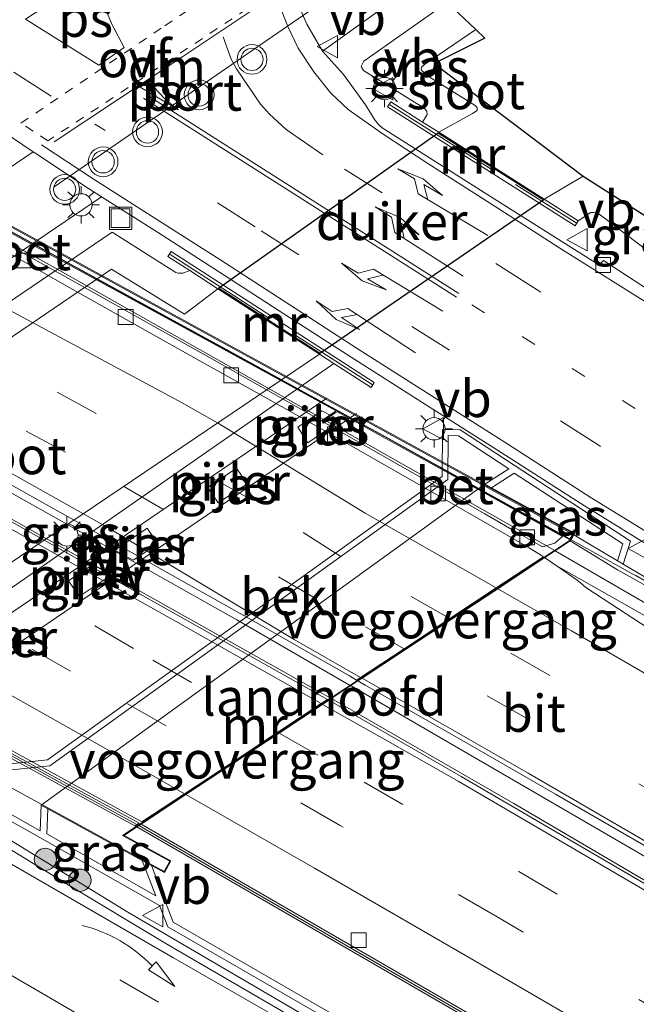
# Model space of a CAD drawing. Units: metres. Extents: x 82460 to 90000, y 449998 to 456251.
# Drawn here: x 84284 to 84325, y 453795 to 453862 of the extents above; entities that cross this region are included whole.
import ezdxf
from ezdxf.enums import TextEntityAlignment as Align

# ---------------------------------------------------------------- set-up
doc = ezdxf.new("R2010")
doc.units = ezdxf.units.M
for name, pattern in [('IE-TERREINAFSCHEIDING', [10, 8, -2]), ('VW-1-3_STREEP', [4, 1, -3]), ('VW-3-9_STREEP', [12, 3, -9]), ('VW-6060_STREEP', [1.2, 0.6, -0.6])]:
    doc.linetypes.add(name, pattern=pattern)
doc.layers.get('0').update_dxf_attribs({"lineweight": 25})
for name, color, linetype, lineweight in [('B-ME-BV-GELEIDECONSTRUCTIE-GELEIDERAIL-L-B1', 213, 'BV-GELEIDERAIL', 18), ('B-ME-BV-GELEIDECONSTRUCTIE-GELEIDERAIL-L-B2', 213, 'BV-GELEIDERAIL', 18), ('B-ME-GR-BOOM-S-B1', 93, 'Continuous', 18), ('B-ME-IE-GRASLAND-GV-B6', 93, 'Continuous', 18), ('B-ME-IE-INRICHTINGSELEMENT-S-B1', 253, 'Continuous', 18), ('B-ME-IE-MEUBILAIR_WEGMEUBILAIR-LICHTMAST-S-B1', 8, 'Continuous', 18), ('B-ME-IE-MEUBILAIR_WEGMEUBILAIR-LIJNVERLICHT-L-B1', 8, 'VW-LIJNV', 18), ('B-ME-IE-TERREINAFSCHEIDING-RASTERHEKWERK-L-B1', 8, 'IE-TERREINAFSCHEIDING', 18), ('B-ME-KW-GELUIDSWERING-GV-B6', 8, 'Continuous', 18), ('B-ME-KW-GELUIDSWERING-GV-B7', 8, 'Continuous', 18), ('B-ME-KW-LANDHOOFD-GV-B6', 173, 'Continuous', 18), ('B-ME-KW-PIJLER-GV-B6', 173, 'Continuous', 18), ('B-ME-KW-SCHERM-L-B1', 8, 'Continuous', 18), ('B-ME-KW-SCHERM-L-B2', 8, 'Continuous', 18), ('B-ME-KW-VIADUCT-GV-B7', 173, 'Continuous', 18), ('B-ME-KW-VOEGOVERGANG-L-B2', 8, 'Continuous', 18), ('B-ME-MW-MUUR-GV-B6', 8, 'IE-TERREINAFSCHEIDING-KUNSTMATIG', 18), ('B-ME-OB-BEKLEDING-GV-B6', 253, 'Continuous', 18), ('B-ME-OG-WATER-GV-B6', 153, 'Continuous', 18), ('B-ME-VH-VERH_SOORT-BETON-OVERIG-GV-B6', 8, 'IE-TERREINAFSCHEIDING-NATUURLIJK-HOUTWAL', 18), ('B-ME-VH-VERH_SOORT-BETON-OVERIG-GV-B7', 8, 'IE-TERREINAFSCHEIDING-NATUURLIJK-HOUTWAL', 18), ('B-ME-VH-VERH_SOORT-BITUMEN-GV-B6', 8, 'IE-TERREINAFSCHEIDING-NATUURLIJK-HOUTWAL', 18), ('B-ME-VH-VERH_SOORT-BITUMEN-GV-B7', 8, 'Continuous', 18), ('B-ME-VH-VERH_SOORT-KLINKERS-GV-B6', 8, 'IE-TERREINAFSCHEIDING-NATUURLIJK-HOUTWAL', 18), ('B-ME-VH-VERH_SOORT-TEGELS-GV-B6', 8, 'Continuous', 18), ('B-ME-VV-KOLK-S-B1', 8, 'Continuous', 18), ('B-ME-VV-KOLK-S-B2', 8, 'Continuous', 18), ('B-ME-VW-MARKERING-13STREEP-045-L-B1', 255, 'VW-1-3_STREEP', 18), ('B-ME-VW-MARKERING-39STREEP-015-L-B1', 255, 'VW-3-9_STREEP', 18), ('B-ME-VW-MARKERING-39STREEP-015-L-B2', 255, 'VW-3-9_STREEP', 18), ('B-ME-VW-MARKERING-6060STRP10-GV-B6', 255, 'VW-6060_STREEP', 18), ('B-ME-VW-MARKERING-DRIEHOEK-L-B1', 7, 'VW-HAAIETAND70-R-B', 18), ('B-ME-VW-MARKERING-PIJLLI750-S-B1', 7, 'Continuous', 18), ('B-ME-VW-MARKERING-PIJLRE750-S-B1', 7, 'Continuous', 18), ('B-ME-VW-MARKERING-PIJLVERDRIJF750-S-B1', 7, 'Continuous', 18), ('B-ME-VW-MARKERING-STREEP-015-L-B1', 7, 'Continuous', 18), ('B-ME-VW-MARKERING-STREEP-015-L-B2', 7, 'Continuous', 18), ('B-ME-VW-MARKERING-VLAKMARK-GV-B6', 7, 'Continuous', 18), ('B-ME-VW-MEUBILAIR_WEGMEUBILAIR-PORTAAL-L-B1', 8, 'Continuous', 18), ('B-ME-VW-MEUBILAIR_WEGMEUBILAIR-VERKEERSBORD-S-B1', 8, 'Continuous', 18), ('B-ME-VW-MEUBILAIR_WEGMEUBILAIR-VERKEERSLICHT-S-B1', 13, 'Continuous', 18)]:
    doc.layers.add(name, color=color, linetype=linetype, lineweight=lineweight)
doc.layers.add('B-ME-KG-KADASTRAAL-OPNAMEDTMGRENS-L-B1', color=10, linetype='Continuous')
doc.layers.add('B-ME-KW-DUIKER-GV-B6', color=10, linetype='Continuous')
doc.styles.add('NLCS-ISO', font='NLCS-ISO.TTF')
doc.linetypes.add('BV-GELEIDERAIL', pattern='A,10,-3,[108,NLCS.SHX,S=1,R=0,X=0,Y=0],-3', length=16)
doc.linetypes.add('IE-TERREINAFSCHEIDING-KUNSTMATIG', pattern='A,4,[82,NLCS.SHX,S=0.75,R=90,X=0,Y=0],4,-2', length=10)
doc.linetypes.add('IE-TERREINAFSCHEIDING-NATUURLIJK-HOUTWAL', pattern='A,7,-1.5,[67,NLCS.SHX,S=0.75,R=45,X=0,Y=0],-1.5,7,-1.5,[70,NLCS.SHX,S=0.75,R=0,X=0,Y=0],-1.5', length=20)
doc.linetypes.add('VW-HAAIETAND70-R-B', pattern='A,0,-0.5,[153,NLCS.SHX,S=1,R=180,X=-0.375,Y=0],-0.5', length=1)
doc.linetypes.add('VW-LIJNV', pattern='A,0,-5,[102,NLCS.SHX,S=1,R=0,X=-0.625,Y=0],2.5,-0.5,[69,NLCS.SHX,S=0.5,R=0,X=0,Y=0],-0.5,2.5,[102,NLCS.SHX,S=1,R=180,X=0.625,Y=0],-5', length=16)

# ---------------------------------------------------------------- blocks, each defined once
blk = doc.blocks.new('pijlvr')
for p, q in [((5.532, 0.366, 0.1), (5.368, -0.366, 0.1)), ((5.45, 0, 0.1), (5.45, 0, 0.1)), ((5.45, 0, 0.1), (5.45, 0, 0.1)), ((7.451, -0.447, 0.1), (5.532, 0.366, 0.1)), ((5.368, -0.366, 0.1), (7.451, -0.447, 0.1))]:
    blk.add_line(p, q)
blk.add_arc((2.725, -9.685, 0.1), 10.061, 74.28528, 105.71472)
blk = doc.blocks.new('pijll')
for p, q in [((5.7, 1.05, 0.1), (4, 0.75, 0.1)), ((4, 0.75, 0.1), (5.45, 0.75, 0.1)), ((5.45, 0.75, 0.1), (4.7, 0, 0.1)), ((6.2, 0.75, 0.1), (5.45, 0, 0.1)), ((7.5, 0.75, 0.1), (5.7, 1.05, 0.1)), ((7.5, 0.75, 0.1), (6.2, 0.75, 0.1)), ((0, 0, 0.1), (5.45, 0, 0.1))]:
    blk.add_line(p, q)
blk = doc.blocks.new('pijlr')
for p, q in [((0, 0, 0.1), (5.45, 0, 0.1)), ((5.45, -0.75, 0.1), (4.7, 0, 0.1)), ((6.2, -0.75, 0.1), (5.45, 0, 0.1)), ((4, -0.75, 0.1), (5.45, -0.75, 0.1)), ((5.7, -1.05, 0.1), (4, -0.75, 0.1)), ((7.5, -0.75, 0.1), (5.7, -1.05, 0.1)), ((7.5, -0.75, 0.1), (6.2, -0.75, 0.1))]:
    blk.add_line(p, q)
blk = doc.blocks.new('boom')
h = blk.add_hatch(color=256)
edge = h.paths.add_edge_path()
edge.add_arc((0, 0), 0.75, 0, 360)
blk.add_circle((0, 0), 0.75)
blk = doc.blocks.new('verkeerslicht')
for radius in [1, 0.75]:
    blk.add_circle((0, 0), radius)
blk = doc.blocks.new('lantaarnpaal')
for p, q in [((-0.884, 0.884), (-0.53, 0.53)), ((0, 0.75), (0, 1.25)), ((0.53, 0.53), (0.884, 0.884)), ((-0.75, 0), (-1.25, 0)), ((0.75, 0), (1.25, 0)), ((-0.53, -0.53), (-0.884, -0.884)), ((0.53, -0.53), (0.884, -0.884)), ((0, -0.75), (0, -1.25))]:
    blk.add_line(p, q)
blk.add_circle((0, 0), 0.75)
blk = doc.blocks.new('kolk')
blk.add_lwpolyline([(-0.5, -0.5), (0.5, -0.5), (0.5, 0.5), (-0.5, 0.5)], close=True)
blk = doc.blocks.new('put')
for p, q in [((0.75, 0.75), (-0.75, 0.75)), ((-0.75, 0.75), (-0.75, -0.75)), ((0.75, -0.75), (0.75, 0.75)), ((-0.75, -0.75), (0.75, -0.75))]:
    blk.add_line(p, q)
blk.add_lwpolyline([(-0.625, 0.625), (0.625, 0.625), (0.625, -0.625), (-0.625, -0.625)], close=True)
blk = doc.blocks.new('verkeersbord')
for p, q in [((0, 0.75), (-0.75, -0.625)), ((0.75, -0.625), (0, 0.75)), ((-0.75, -0.625), (0.75, -0.625))]:
    blk.add_line(p, q)

msp = doc.modelspace()

# ---------------------------------------------------------------- linework, layer by layer
at = {"layer": 'B-ME-BV-GELEIDECONSTRUCTIE-GELEIDERAIL-L-B1'}
for points in [[(84432.986, 453758.077, 7.386), (84422.653, 453764.474, 7.388), (84412.433, 453770.764, 7.414), (84399.659, 453778.628, 7.451), (84386.846, 453786.426, 7.458), (84378.307, 453791.629, 7.468), (84370.562, 453796.213, 7.522), (84361.127, 453801.869, 7.561), (84350.816, 453808.007, 7.565), (84341.334, 453813.582, 7.524), (84330.069, 453820.071, 7.409), (84319.928, 453825.96, 7.376)], [(84421.735, 453747.904, 7.751), (84409.353, 453755.374, 7.856), (84399.963, 453761.102, 7.857), (84389.691, 453767.306, 7.857), (84380.318, 453773.063, 7.853), (84368.389, 453780.393, 7.899), (84358.926, 453785.998, 7.915), (84351.183, 453790.587, 7.941), (84344.284, 453794.636, 7.904), (84335.659, 453799.696, 7.844), (84325.304, 453805.761, 7.802), (84314.064, 453812.293, 7.747), (84306.182, 453816.857, 7.77)], [(84420.547, 453746.83, 7.508), (84395.066, 453762.47, 7.508), (84367.355, 453779.232, 7.508), (84342.356, 453794.157, 7.508), (84317.135, 453808.956, 7.508), (84304.864, 453816.017, 7.412)], [(84396.517, 453744.087, 6.581), (84386.102, 453749.474, 7.027), (84377.815, 453753.778, 7.236), (84369.466, 453758.042, 7.114), (84356.407, 453764.753, 6.885), (84350.293, 453767.935, 6.423), (84340.3, 453773.269, 6.04), (84333.029, 453777.284, 5.792), (84317.926, 453785.978, 5.082), (84291.163, 453801.634, 3.132), (84282.633, 453806.873, 2.517), (84276.259, 453810.768, 1.83)]]:
    msp.add_polyline3d(points, dxfattribs=at)
at = {"layer": 'B-ME-BV-GELEIDECONSTRUCTIE-GELEIDERAIL-L-B2'}
for points in [[(84319.837, 453826.012, 7.376), (84319.692, 453826.097, 7.376), (84307.515, 453833.005, 7.406), (84297.924, 453838.391, 7.419), (84285.735, 453845.277, 7.441), (84273.478, 453852.042, 7.486), (84259.433, 453859.706, 7.518), (84250.661, 453864.507, 7.528), (84240.103, 453870.211, 7.496), (84228.679, 453876.353, 7.376)], [(84306.067, 453816.924, 7.771), (84298.488, 453821.314, 7.793), (84284.546, 453829.162, 7.823), (84274.946, 453834.533, 7.828), (84264.441, 453840.333, 7.845), (84253.025, 453846.553, 7.852), (84235.427, 453856.054, 7.831), (84222.176, 453863.084, 7.766), (84214.82, 453867.023, 7.73)], [(84304.772, 453816.07, 7.411), (84265.563, 453838.045, 7.508), (84223.316, 453860.912, 7.508), (84213.42, 453866.194, 7.477)]]:
    msp.add_polyline3d(points, dxfattribs=at)
at = {"layer": 'B-ME-IE-GRASLAND-GV-B6'}
for points in [[(84333.357, 453838.85, 1.665), (84323.17, 453845.49, 1.231), (84322.869, 453845.203, 1.231), (84315.574, 453849.789, 1.022), (84308.274, 453854.421, 0.852), (84308.028, 453854.632, 0.852), (84307.763, 453854.97, 0.852), (84307.55, 453855.31, 0.852), (84307.148, 453855.969, 0.852), (84305.676, 453858.001, 0.891), (84304.265, 453859.569, 0.864), (84310.991, 453864.414, 1.042), (84312.642, 453862.86, 1.071)], [(84312.642, 453862.86, 1.071), (84314.583, 453861.032, -0.54), (84311.119, 453858.682, -0.54), (84310.937, 453858.515, -0.54), (84310.91, 453858.411, -0.54), (84310.934, 453858.306, -0.54), (84311.26, 453857.97, -0.54), (84314.525, 453855.928, -0.54), (84314.678, 453855.762, -0.54), (84314.66, 453855.588, -0.54), (84314.347, 453855.369, -0.54), (84312.082, 453854.115, -0.54), (84310.995, 453854.804, 0.589), (84311.304, 453855.32, 0.69), (84311.288, 453855.545, 0.701), (84311.104, 453855.736, 0.697), (84307.026, 453858.264, 0.931), (84306.855, 453858.55, 0.935), (84307.033, 453858.912, 0.958), (84312.642, 453862.86, 1.071)], [(84312.642, 453862.86, 1.071), (84307.033, 453858.912, 0.958), (84306.855, 453858.55, 0.935), (84307.026, 453858.264, 0.931), (84311.104, 453855.736, 0.697), (84311.288, 453855.545, 0.701), (84311.304, 453855.32, 0.69), (84310.995, 453854.804, 0.589), (84308.859, 453856.157, 0.75), (84308.645, 453855.819, 0.75), (84321.263, 453847.826, 1.148), (84321.477, 453848.164, 1.148), (84322.315, 453848.716, 1.148), (84322.505, 453848.724, 1.148), (84322.636, 453848.703, 1.148), (84322.889, 453848.603, 1.148), (84330.085, 453843.172, 1.282)], [(84321.8, 453851.168, -0.54), (84332.273, 453844.468, 1.314), (84330.51, 453843.216, 1.282), (84330.382, 453843.176, 1.282), (84330.275, 453843.143, 1.282), (84330.085, 453843.172, 1.282), (84322.889, 453848.603, 1.148), (84322.636, 453848.703, 1.148), (84322.505, 453848.724, 1.148), (84322.315, 453848.716, 1.148), (84321.477, 453848.164, 1.148), (84319.174, 453849.623, -0.54), (84321.8, 453851.168, -0.54)], [(84331.045, 453777.889, 4.971), (84319.059, 453784.834, 4.348), (84304.237, 453793.411, 3.551), (84293.825, 453799.462, 2.694), (84287.022, 453803.544, 2.347), (84282.15, 453806.538, 2.221), (84277.35, 453809.58, 2.02), (84271.673, 453812.904, 1.779), (84265.054, 453816.663, 1.357), (84257.348, 453820.928, 1.053), (84251.707, 453824.217, 0.826), (84289.395, 453849.77, 0.615), (84293.146, 453847.39, 0.804), (84296.95, 453844.958, 0.824), (84302.043, 453841.657, 0.799), (84306.2, 453838.981, 0.85), (84311.186, 453835.796, 1.103), (84316.036, 453832.73, 1.308), (84321.888, 453828.969, 1.565), (84327.767, 453825.357, 1.991)], [(84297.225, 453843.586, -0.591), (84294.98, 453841.873, -0.591), (84290.057, 453844.902, -0.591), (84260.36, 453824.715, -0.591), (84264.677, 453821.819, -0.591), (84262.355, 453820.008, -0.591), (84261.132, 453820.697, 1.116), (84260.941, 453821.269, 1.116), (84260.436, 453822.009, 1.116), (84256.58, 453824.643, 1.104), (84290.106, 453847.401, 1.104), (84294.383, 453844.684, 0.658), (84294.546, 453844.64, 0.658), (84294.852, 453844.642, 0.658), (84295.332, 453844.806, 0.658), (84297.225, 453843.586, -0.591)], [(84271.198, 453815.027, 0.591), (84305.023, 453838.562, 0.591), (84307.525, 453836.949, 0.765), (84307.742, 453837.285, 0.765), (84294.066, 453846.098, 0.765), (84293.849, 453845.762, 0.765), (84295.332, 453844.806, 0.658), (84294.852, 453844.642, 0.658), (84294.546, 453844.64, 0.658), (84294.383, 453844.684, 0.658), (84290.106, 453847.401, 1.104), (84256.58, 453824.643, 1.104)], [(84304.054, 453839.186, -0.591), (84305.023, 453838.562, 0.591), (84271.198, 453815.027, 0.591), (84269.587, 453815.934, -0.591), (84304.054, 453839.186, -0.591)], [(84302.591, 453834.275, 1.354), (84303.28, 453833.221, 1.51), (84305.471, 453834.711, 1.574), (84304.22, 453835.382, 1.458), (84302.591, 453834.275, 1.354)], [(84335.055, 453818.818, 2.3), (84324.506, 453825.054, 1.8), (84324.997, 453826.604, 1.7), (84317.162, 453831.709, 1.25), (84313.531, 453834.095, 1.25), (84312.333, 453834.127, 1.25), (84312.305, 453830.96, 1.25), (84285.75, 453811.881, 1.25), (84278.216, 453811.073, 2.069)], [(84298.472, 453831.511, 1.149), (84296.548, 453830.215, 1.393), (84297.248, 453829.181, 1.51), (84299.183, 453830.461, 1.599), (84298.472, 453831.511, 1.149)], [(84321.17, 453827.026, 3.3), (84321.229, 453827.134, 3.3), (84315.637, 453830.194, 2.45), (84317.16, 453831.173, 2.449), (84324.465, 453826.414, 3.8), (84324.108, 453825.289, 3.8), (84321.17, 453827.026, 3.3)], [(84290.282, 453826.003, 1.116), (84291.508, 453825.315, 1.38), (84293.168, 453826.431, 1.348), (84292.463, 453827.473, 1.205), (84290.282, 453826.003, 1.116)], [(84288.807, 453825.024, 1.208), (84287.158, 453823.928, 1.153), (84287.875, 453822.869, 1.389), (84290.102, 453824.359, 1.379), (84288.807, 453825.024, 1.208)], [(84258.504, 453821.718, 1.175), (84285.243, 453806.655, 2.4), (84293.296, 453802.08, 2.6), (84293.846, 453800.648, 2.9), (84331.05, 453779.189, 4.9)], [(84292.133, 453805.108, 4.82), (84293.042, 453802.742, 3.75), (84285.704, 453806.911, 3.75), (84285.772, 453808.591, 3.75), (84292.133, 453805.108, 4.82)], [(84331.271, 453779.581, 6.55), (84294.209, 453800.958, 6.25), (84292.743, 453804.775, 6.172), (84293.615, 453804.297, 6.388), (84294.047, 453805.087, 6.388), (84290.907, 453806.806, 6.392), (84291.761, 453807.37, 6.4), (84322.361, 453789.691, 6.593), (84351.751, 453772.47, 6.593)]]:
    msp.add_polyline3d(points, dxfattribs=at)
at = {"layer": 'B-ME-IE-MEUBILAIR_WEGMEUBILAIR-LIJNVERLICHT-L-B1'}
for p, q in [((84304.556, 453836.215, 0.79), (84273.713, 453815.246, 0.79)), ((84275.705, 453814.232, 0.86), (84306.547, 453835.201, 0.86))]:
    msp.add_line(p, q, dxfattribs=at)
at = {"layer": 'B-ME-IE-TERREINAFSCHEIDING-RASTERHEKWERK-L-B1'}
for p, q in [((84308.794, 453855.961, 0.932), (84321.328, 453848.022, 1.147)), ((84294, 453845.903, 0.765), (84307.592, 453837.144, 0.765))]:
    msp.add_line(p, q, dxfattribs=at)
at = {"layer": 'B-ME-KG-KADASTRAAL-OPNAMEDTMGRENS-L-B1'}
msp.add_polyline3d([(84312.642, 453862.86, 1.071), (84314.583, 453861.032, -0.54), (84315.195, 453860.438, -0.54), (84311.777, 453858.754, -0.54), (84321.8, 453851.168, -0.54), (84332.273, 453844.468, 1.314)], dxfattribs=at)
at = {"layer": 'B-ME-KW-DUIKER-GV-B6'}
msp.add_polyline3d([(84312.055, 453854.073, -0.54), (84319.147, 453849.581, -0.54), (84304.081, 453839.228, -0.591), (84297.252, 453843.628, -0.591), (84312.055, 453854.073, -0.54)], dxfattribs=at)
at = {"layer": 'B-ME-KW-GELUIDSWERING-GV-B6'}
for points in [[(84329.637, 453821.593, 6.892), (84324.115, 453824.683, 6.915), (84320.924, 453826.617, 6.668), (84320.959, 453826.64, 6.668), (84321.016, 453826.745, 6.669), (84321.17, 453827.026, 3.3), (84324.108, 453825.289, 3.8)], [(84324.108, 453825.289, 3.8), (84324.506, 453825.054, 1.8), (84335.055, 453818.818, 2.3)], [(84407.98, 453737.727, 6.739), (84400.787, 453742.327, 6.593), (84385.393, 453752.108, 6.593), (84370.938, 453760.919, 6.593), (84351.751, 453772.47, 6.593), (84322.361, 453789.691, 6.593), (84291.761, 453807.37, 6.4), (84292.046, 453807.558, 6.403), (84322.515, 453789.955, 6.594), (84351.907, 453772.732, 6.594), (84371.097, 453761.179, 6.594), (84385.555, 453752.366, 6.594), (84400.952, 453742.584, 6.594), (84408.145, 453737.983, 6.74), (84407.98, 453737.727, 6.739)]]:
    msp.add_polyline3d(points, dxfattribs=at)
at = {"layer": 'B-ME-KW-GELUIDSWERING-GV-B7'}
for points in [[(84320.15, 453827.12, 6.906), (84308.635, 453833.538, 6.906), (84305.218, 453835.389, 6.931), (84304.817, 453835.609, 6.931), (84293.587, 453841.774, 6.931), (84282.148, 453848.054, 6.949), (84275.084, 453851.906, 6.962), (84264.705, 453857.608, 7.001), (84254.718, 453863.073, 6.992), (84245.014, 453868.352, 7.01), (84234.092, 453874.364, 6.919), (84229.604, 453876.761, 6.557), (84225.911, 453878.782, 6.553), (84226.067, 453879.068, 6.553), (84321.083, 453827.077, 6.668), (84320.884, 453826.711, 6.668), (84320.15, 453827.12, 6.906)], [(84291.627, 453807.447, 6.592), (84200.324, 453857.264, 6.502), (84200.606, 453857.454, 6.503), (84291.913, 453807.635, 6.593), (84291.627, 453807.447, 6.592)]]:
    msp.add_polyline3d(points, dxfattribs=at)
at = {"layer": 'B-ME-KW-LANDHOOFD-GV-B6'}
msp.add_polyline3d([(84304.692, 453815.904, 7.016), (84304.2642, 453815.6213, 7.0148), (84301.3414, 453813.6926, 6.9242), (84298.1969, 453811.6174, 6.8662), (84295.0662, 453809.5507, 6.7553), (84292.193, 453807.655, 6.404), (84292.046, 453807.558, 6.403), (84291.761, 453807.37, 6.4), (84290.907, 453806.806, 6.392), (84294.047, 453805.087, 6.388), (84293.615, 453804.297, 6.388), (84292.743, 453804.775, 6.172), (84292.133, 453805.108, 4.82), (84285.772, 453808.591, 3.75), (84285.33, 453808.833, 2.4), (84315.184, 453830.442, 1.198), (84315.637, 453830.194, 2.45), (84321.229, 453827.134, 3.3), (84321.17, 453827.026, 3.3), (84321.016, 453826.745, 6.669), (84320.959, 453826.64, 6.668), (84320.924, 453826.617, 6.668), (84319.227, 453825.497, 6.784), (84316.0502, 453823.4001, 6.8502), (84312.9306, 453821.3416, 6.9351), (84309.8469, 453819.3068, 7.0211), (84306.9195, 453817.3745, 7.1544), (84306.648, 453817.195, 7.132), (84304.692, 453815.904, 7.016)], dxfattribs=at)
at = {"layer": 'B-ME-KW-PIJLER-GV-B6'}
for points in [[(84302.591, 453834.275, 1.354), (84304.22, 453835.382, 1.458), (84305.471, 453834.711, 1.574), (84303.28, 453833.221, 1.51), (84302.591, 453834.275, 1.354)], [(84298.472, 453831.511, 1.149), (84299.183, 453830.461, 1.599), (84297.248, 453829.181, 1.51), (84296.548, 453830.215, 1.393), (84298.472, 453831.511, 1.149)], [(84290.282, 453826.003, 1.116), (84292.463, 453827.473, 1.205), (84293.168, 453826.431, 1.348), (84291.508, 453825.315, 1.38), (84290.282, 453826.003, 1.116)], [(84288.807, 453825.024, 1.208), (84290.102, 453824.359, 1.379), (84287.875, 453822.869, 1.389), (84287.158, 453823.928, 1.153), (84288.807, 453825.024, 1.208)]]:
    msp.add_polyline3d(points, dxfattribs=at)
at = {"layer": 'B-ME-KW-SCHERM-L-B1'}
for points in [[(84321.05, 453826.677, 8.772), (84325.234, 453824.342, 8.799), (84325.356, 453824.298, 9.021), (84335.826, 453818.23, 9.032), (84345.878, 453812.311, 9.024), (84351.203, 453809.178, 9.023), (84362.091, 453802.49, 9.004), (84372.351, 453796.176, 8.993), (84382.353, 453790.022, 8.98), (84392.287, 453783.904, 8.957), (84402.1, 453777.871, 8.962), (84411.962, 453771.777, 8.95), (84422.052, 453765.594, 8.974), (84430.798, 453760.214, 9), (84433.479, 453758.566, 9.006)], [(84291.944, 453807.437, 8.695), (84322.436, 453789.821, 8.696), (84351.827, 453772.599, 8.696), (84371.015, 453761.047, 8.696), (84385.472, 453752.235, 8.696), (84400.867, 453742.454, 8.696), (84408.018, 453737.88, 8.841)]]:
    msp.add_polyline3d(points, dxfattribs=at)
at = {"layer": 'B-ME-KW-SCHERM-L-B2'}
msp.add_line((84200.508, 453857.335, 8.605), (84291.724, 453807.564, 8.695), dxfattribs=at)
msp.add_polyline3d([(84226.007, 453878.828, 8.737), (84236.57, 453873.047, 8.807), (84247.007, 453867.312, 8.877), (84256.291, 453862.25, 8.857), (84266.23, 453856.806, 8.85), (84276.204, 453851.349, 8.837), (84287.354, 453845.218, 8.795), (84298.043, 453839.371, 8.784), (84308.749, 453833.495, 8.776), (84319.406, 453827.594, 8.762), (84320.872, 453826.776, 8.771)], dxfattribs=at)
at = {"layer": 'B-ME-KW-VIADUCT-GV-B7'}
msp.add_polyline3d([(84195.289, 453858.187, 6.506), (84195.673, 453858.889, 6.506), (84199.525, 453856.78, 6.501), (84229.287, 453876.816, 6.557), (84225.817, 453878.715, 6.553), (84226.057, 453879.154, 6.553), (84321.161, 453827.114, 6.668), (84320.921, 453826.675, 6.668), (84290.81, 453806.802, 6.392), (84293.979, 453805.067, 6.388), (84293.595, 453804.365, 6.388), (84195.289, 453858.187, 6.506)], dxfattribs=at)
at = {"layer": 'B-ME-KW-VOEGOVERGANG-L-B2'}
for p, q in [((84318.9704, 453825.389, 6.7638), (84306.6158, 453817.2354, 7.095)), ((84292.5062, 453807.9278, 6.7289), (84304.4819, 453815.832, 7))]:
    msp.add_line(p, q, dxfattribs=at)
at = {"layer": 'B-ME-MW-MUUR-GV-B6'}
for points in [[(84312.082, 453854.115, -0.54), (84319.174, 453849.623, -0.54), (84321.477, 453848.164, 1.148), (84321.263, 453847.826, 1.148), (84308.645, 453855.819, 0.75), (84308.859, 453856.157, 0.75), (84310.995, 453854.804, 0.589), (84312.082, 453854.115, -0.54)], [(84304.054, 453839.186, -0.591), (84297.225, 453843.586, -0.591), (84295.332, 453844.806, 0.658), (84293.849, 453845.762, 0.765), (84294.066, 453846.098, 0.765), (84307.742, 453837.285, 0.765), (84307.525, 453836.949, 0.765), (84305.023, 453838.562, 0.591), (84304.054, 453839.186, -0.591)], [(84278.216, 453811.073, 2.069), (84285.75, 453811.881, 1.25), (84312.305, 453830.96, 1.25), (84312.333, 453834.127, 1.25), (84313.531, 453834.095, 1.25), (84317.162, 453831.709, 1.25), (84324.997, 453826.604, 1.7), (84324.506, 453825.054, 1.8), (84324.108, 453825.289, 3.8), (84324.465, 453826.414, 3.8), (84317.16, 453831.173, 2.449), (84315.637, 453830.194, 2.45), (84315.184, 453830.442, 1.198), (84316.793, 453831.473, 1.25), (84313.406, 453833.698, 1.25), (84312.729, 453833.716, 1.25), (84312.703, 453830.754, 1.25), (84285.898, 453811.495, 1.25), (84278.817, 453810.734, 2.097), (84285.261, 453807.104, 2.392), (84285.33, 453808.833, 2.4), (84285.772, 453808.591, 3.75), (84285.704, 453806.911, 3.75), (84293.042, 453802.742, 3.75), (84292.133, 453805.108, 4.82), (84292.743, 453804.775, 6.172), (84294.209, 453800.958, 6.25), (84331.271, 453779.581, 6.55)], [(84331.05, 453779.189, 4.9), (84293.846, 453800.648, 2.9), (84293.296, 453802.08, 2.6), (84285.243, 453806.655, 2.4), (84258.504, 453821.718, 1.175), (84258.7, 453822.067, 1.175), (84261.132, 453820.697, 1.116), (84262.355, 453820.008, -0.591)]]:
    msp.add_polyline3d(points, dxfattribs=at)
at = {"layer": 'B-ME-OB-BEKLEDING-GV-B6'}
msp.add_polyline3d([(84315.184, 453830.442, 1.198), (84285.33, 453808.833, 2.4), (84285.261, 453807.104, 2.392), (84278.817, 453810.734, 2.097), (84285.898, 453811.495, 1.25), (84312.703, 453830.754, 1.25), (84312.729, 453833.716, 1.25), (84313.406, 453833.698, 1.25), (84316.793, 453831.473, 1.25), (84315.184, 453830.442, 1.198)], dxfattribs=at)
at = {"layer": 'B-ME-OG-WATER-GV-B6'}
for points in [[(84314.583, 453861.032, -0.54), (84315.195, 453860.438, -0.54), (84311.777, 453858.754, -0.54), (84321.8, 453851.168, -0.54), (84319.174, 453849.623, -0.54), (84312.082, 453854.115, -0.54), (84314.347, 453855.369, -0.54), (84314.66, 453855.588, -0.54), (84314.678, 453855.762, -0.54), (84314.525, 453855.928, -0.54), (84311.26, 453857.97, -0.54), (84310.934, 453858.306, -0.54), (84310.91, 453858.411, -0.54), (84310.937, 453858.515, -0.54), (84311.119, 453858.682, -0.54), (84314.583, 453861.032, -0.54)], [(84304.054, 453839.186, -0.591), (84269.587, 453815.934, -0.591), (84262.355, 453820.008, -0.591), (84264.677, 453821.819, -0.591), (84260.36, 453824.715, -0.591), (84290.057, 453844.902, -0.591), (84294.98, 453841.873, -0.591), (84297.225, 453843.586, -0.591), (84304.054, 453839.186, -0.591)]]:
    msp.add_polyline3d(points, dxfattribs=at)
at = {"layer": 'B-ME-VH-VERH_SOORT-BETON-OVERIG-GV-B6'}
for points in [[(84328.625, 453820.072, 6.801), (84319.991, 453824.969, 6.706), (84319.275, 453825.467, 6.784), (84319.227, 453825.497, 6.784), (84320.924, 453826.617, 6.668), (84324.115, 453824.683, 6.915), (84329.637, 453821.593, 6.892)], [(84422.084, 453748.219, 7.102), (84420.403, 453746.7, 6.964), (84395.143, 453762.04, 7.003), (84365.081, 453780.386, 7.026), (84339.904, 453795.4, 7.062), (84313.587, 453810.771, 7.042), (84304.692, 453815.904, 7.016), (84306.648, 453817.195, 7.132), (84307.121, 453816.919, 7.13), (84313.47, 453813.301, 7.12), (84319.95, 453809.587, 7.158), (84328.495, 453804.634, 7.211), (84336.996, 453799.71, 7.231), (84345.5, 453794.661, 7.243), (84353.913, 453789.658, 7.231), (84362.285, 453784.657, 7.214), (84370.886, 453779.512, 7.208), (84379.359, 453774.327, 7.181), (84387.715, 453769.161, 7.163), (84396.276, 453763.994, 7.164), (84404.668, 453758.841, 7.162), (84413.261, 453753.626, 7.128), (84421.91, 453748.32, 7.103), (84422.084, 453748.219, 7.102)]]:
    msp.add_polyline3d(points, dxfattribs=at)
at = {"layer": 'B-ME-VH-VERH_SOORT-BETON-OVERIG-GV-B7'}
for points in [[(84275.234, 453851.776, 6.868), (84285.878, 453845.925, 6.801), (84296.168, 453840.296, 6.773), (84305.178, 453835.366, 6.773), (84304.182, 453834.705, 6.774), (84296.661, 453838.959, 6.77), (84285.685, 453845.109, 6.79), (84277.912, 453849.443, 6.818), (84274.648, 453851.263, 6.83), (84274.581, 453851.3, 6.83), (84274.506, 453851.354, 6.803), (84275.184, 453851.826, 6.879), (84275.234, 453851.776, 6.868)], [(84305.279, 453835.294, 6.765), (84315.187, 453829.843, 6.752), (84320.165, 453827.054, 6.781), (84320.407, 453826.918, 6.782), (84319.905, 453826.461, 6.743), (84319.072, 453826.211, 6.735), (84318.866, 453826.329, 6.736), (84317.012, 453827.391, 6.741), (84315.186, 453828.437, 6.747), (84304.271, 453834.662, 6.776), (84305.121, 453835.231, 6.783), (84305.24, 453835.311, 6.783), (84305.279, 453835.294, 6.765)]]:
    msp.add_polyline3d(points, dxfattribs=at)
at = {"layer": 'B-ME-VH-VERH_SOORT-BITUMEN-GV-B6'}
for points in [[(84302.439, 453863.172, 0.793), (84303.205, 453861.384, 0.808), (84304.265, 453859.569, 0.864), (84305.676, 453858.001, 0.891), (84307.148, 453855.969, 0.852), (84307.55, 453855.31, 0.852), (84307.763, 453854.97, 0.852), (84308.028, 453854.632, 0.852), (84308.274, 453854.421, 0.852), (84315.574, 453849.789, 1.022), (84322.869, 453845.203, 1.231), (84323.17, 453845.49, 1.231), (84333.357, 453838.85, 1.665)], [(84327.767, 453825.357, 1.991), (84321.888, 453828.969, 1.565), (84316.036, 453832.73, 1.308), (84311.186, 453835.796, 1.103), (84306.2, 453838.981, 0.85), (84302.043, 453841.657, 0.799), (84296.95, 453844.958, 0.824), (84293.146, 453847.39, 0.804), (84289.395, 453849.77, 0.615), (84288.504, 453850.336, 0.57), (84284.961, 453852.678, 0.578), (84284.78, 453852.801, 0.577), (84282.767, 453854.163, 0.593)], [(84328.495, 453804.634, 7.211), (84319.95, 453809.587, 7.158), (84313.47, 453813.301, 7.12), (84307.121, 453816.919, 7.13), (84306.648, 453817.195, 7.132), (84306.9195, 453817.3745, 7.1544), (84309.8469, 453819.3068, 7.0211), (84312.9306, 453821.3416, 6.9351), (84316.0502, 453823.4001, 6.8502), (84319.227, 453825.497, 6.784), (84319.275, 453825.467, 6.784), (84319.991, 453824.969, 6.706), (84321.319, 453824.045, 6.782), (84321.623, 453823.792, 6.785), (84321.978, 453823.495, 6.797), (84323.662, 453822.384, 6.795), (84326.177, 453820.758, 6.806)], [(84326.177, 453820.758, 6.806), (84323.662, 453822.384, 6.795), (84321.978, 453823.495, 6.797), (84321.623, 453823.792, 6.785), (84321.319, 453824.045, 6.782), (84319.991, 453824.969, 6.706), (84328.625, 453820.072, 6.801)], [(84351.907, 453772.732, 6.594), (84322.515, 453789.955, 6.594), (84292.046, 453807.558, 6.403), (84292.193, 453807.655, 6.404), (84295.0662, 453809.5507, 6.7553), (84298.1969, 453811.6174, 6.8662), (84301.3414, 453813.6926, 6.9242), (84304.2642, 453815.6213, 7.0148), (84304.692, 453815.904, 7.016), (84313.587, 453810.771, 7.042), (84339.904, 453795.4, 7.062)], [(84282.15, 453806.538, 2.221), (84287.022, 453803.544, 2.347), (84293.825, 453799.462, 2.694), (84304.237, 453793.411, 3.551)]]:
    msp.add_polyline3d(points, dxfattribs=at)
at = {"layer": 'B-ME-VH-VERH_SOORT-BITUMEN-GV-B7'}
for points in [[(84209.9514, 453863.7459, 6.8327), (84212.8614, 453865.705, 6.8629), (84213.246, 453865.964, 6.664), (84259.451, 453841.306, 7.026), (84304.601, 453815.957, 7.016), (84304.172, 453815.6735, 7.0151), (84301.2501, 453813.7454, 6.9242), (84298.1056, 453811.6696, 6.8663), (84294.9745, 453809.6032, 6.7553), (84292.1, 453807.706, 6.6), (84200.888, 453857.644, 6.51), (84203.6427, 453859.4986, 6.6592), (84206.7609, 453861.598, 6.7374), (84209.9514, 453863.7459, 6.8327)], [(84282.044, 453846.616, 6.781), (84286.896, 453843.851, 6.818), (84295.394, 453839.081, 6.799), (84300.023, 453836.483, 6.799), (84304.974, 453833.704, 6.8), (84311.213, 453830.137, 6.78), (84313.839, 453828.636, 6.772), (84318.172, 453826.151, 6.781), (84319.005, 453825.634, 6.783), (84319.139, 453825.551, 6.784), (84315.9583, 453823.4524, 6.8501), (84312.8394, 453821.3935, 6.9351), (84309.7557, 453819.3586, 7.021), (84306.8287, 453817.4264, 7.1544), (84306.557, 453817.247, 7.133), (84306.072, 453817.53, 7.135), (84304.735, 453818.294, 7.054), (84299.164, 453821.479, 7.129), (84298.313, 453821.965, 7.14), (84289.296, 453827.023, 7.186), (84287.497, 453828.028, 7.189), (84279.911, 453832.266, 7.201)]]:
    msp.add_polyline3d(points, dxfattribs=at)
at = {"layer": 'B-ME-VH-VERH_SOORT-KLINKERS-GV-B6'}
msp.add_polyline3d([(84284.78, 453852.801, 0.577), (84272.306, 453844.341, 0.726), (84249.286, 453826.332, 0.694), (84249.173, 453826.109, 0.694), (84249.216, 453825.669, 0.726), (84248.813, 453825.98, 0.726), (84247.191, 453827.17, 0.629), (84271.109, 453845.96, 0.627), (84282.767, 453854.163, 0.593), (84284.78, 453852.801, 0.577)], dxfattribs=at)
at = {"layer": 'B-ME-VH-VERH_SOORT-TEGELS-GV-B6'}
for points in [[(84307.339, 453867.853, 0.888), (84310.991, 453864.414, 1.042), (84304.265, 453859.569, 0.864), (84303.205, 453861.384, 0.808), (84302.439, 453863.172, 0.793), (84302.103, 453864.134, 0.744), (84302.152, 453864.31, 0.745), (84302.352, 453864.507, 0.769), (84307.339, 453867.853, 0.888)], [(84289.395, 453849.77, 0.615), (84251.707, 453824.217, 0.826), (84249.216, 453825.669, 0.726), (84249.173, 453826.109, 0.694), (84249.286, 453826.332, 0.694), (84272.306, 453844.341, 0.726), (84284.78, 453852.801, 0.577), (84284.961, 453852.678, 0.578), (84288.504, 453850.336, 0.57), (84289.395, 453849.77, 0.615)]]:
    msp.add_polyline3d(points, dxfattribs=at)
at = {"layer": 'B-ME-VW-MARKERING-13STREEP-045-L-B1'}
msp.add_polyline3d([(84314.321, 453842.51, 1.148), (84334.635, 453829.606, 2.095), (84348.4, 453820.923, 2.931), (84365.356, 453810.133, 3.902), (84388.991, 453795.193, 4.715), (84405.551, 453784.759, 5.153), (84422.774, 453773.923, 5.539), (84428.729, 453770.331, 5.742)], dxfattribs=at)
at = {"layer": 'B-ME-VW-MARKERING-39STREEP-015-L-B1'}
for p, q in [((84286.004, 453856.545, 0.513), (84283.129, 453858.38, 0.489)), ((84288.942, 453854.67, 0.538), (84289.207, 453854.501, 0.54))]:
    msp.add_line(p, q, dxfattribs=at)
for points in [[(84297.566, 453860.543, 0.655), (84298.102, 453859.039, 0.706), (84298.468, 453858.375, 0.718), (84300.092, 453856.008, 0.67), (84300.688, 453855.334, 0.678), (84301.808, 453854.292, 0.71), (84305.734, 453851.628, 0.828), (84316.413, 453844.972, 1.081), (84329.741, 453836.522, 1.629), (84336.856, 453832.039, 1.988), (84346.612, 453825.884, 2.627), (84366.907, 453813.05, 3.764), (84377.325, 453806.499, 4.162), (84394.483, 453795.568, 4.652)], [(84370.741, 453802.643, 4.17), (84363.495, 453807.25, 3.847), (84353.259, 453813.731, 3.369), (84343.074, 453820.214, 2.687), (84333.098, 453826.525, 2.067), (84322.804, 453833.077, 1.566), (84312.803, 453839.449, 1.1), (84299.724, 453847.747, 0.808), (84289.207, 453854.501, 0.54)], [(84427.3447, 453752.9756, 6.9011), (84422.4129, 453755.9851, 6.9004), (84401.8696, 453768.5543, 6.9801), (84381.3109, 453780.9937, 7.0021), (84360.814, 453793.3878, 7.0297), (84340.1861, 453805.6133, 7.0475), (84319.5521, 453817.5733, 6.941), (84312.9306, 453821.3416, 6.9351)], [(84424.7647, 453750.6424, 6.9918), (84420.6977, 453753.1284, 6.9933), (84400.1812, 453765.6746, 7.0608), (84379.6187, 453778.1393, 7.0822), (84359.1307, 453790.5453, 7.1121), (84338.5328, 453802.7502, 7.1265), (84317.9415, 453814.7075, 7.0278), (84309.8469, 453819.3068, 7.0211)], [(84301.3414, 453813.6926, 6.9242), (84307.0664, 453810.386, 6.9217), (84317.478, 453804.37, 6.936), (84340.7, 453790.708, 6.901), (84356.0765, 453781.6514, 7.022)], [(84354.3883, 453778.7507, 6.928), (84338.5, 453788.214, 6.936), (84316.013, 453801.322, 6.865), (84305.4019, 453807.4985, 6.86), (84298.1969, 453811.6174, 6.8662)], [(84345.309, 453766.114, 5.642), (84324.295, 453777.779, 4.628), (84311.605, 453784.995, 4.083), (84293.219, 453795.579, 2.939), (84280.742, 453802.782, 2.213), (84270.131, 453808.93, 1.704)]]:
    msp.add_polyline3d(points, dxfattribs=at)
at = {"layer": 'B-ME-VW-MARKERING-39STREEP-015-L-B2'}
for points in [[(84312.8394, 453821.3935, 6.9351), (84305.4939, 453825.5739, 6.9285), (84299.528, 453829.367, 7.016), (84289.037, 453835.192, 7.007), (84278.497, 453840.927, 6.987), (84263.842, 453848.912, 7.01), (84253.334, 453854.708, 7.004), (84242.771, 453860.401, 7.008), (84232.188, 453866.057, 6.992), (84228.8542, 453867.7457, 6.9406), (84221.6087, 453871.5936, 6.879)], [(84309.7557, 453819.3586, 7.021), (84303.88, 453822.6971, 7.0161), (84286.96, 453832.59, 7.105), (84272.706, 453840.269, 7.091), (84262.188, 453846.043, 7.119), (84251.637, 453851.759, 7.109), (84241.098, 453857.498, 7.092), (84230.519, 453863.162, 7.081), (84227.3608, 453864.8115, 7.0413), (84218.5152, 453869.5109, 6.9585)], [(84209.9514, 453863.7459, 6.8327), (84212.913, 453862.206, 6.874), (84233.159, 453851.504, 7.059), (84254.9158, 453839.7288, 7.11), (84268.0326, 453832.4723, 7.0141), (84288.947, 453820.909, 6.932), (84292.8466, 453818.5991, 6.9279), (84301.2501, 453813.7454, 6.9242)], [(84206.7609, 453861.598, 6.7374), (84211.076, 453859.364, 6.793), (84231.679, 453848.436, 6.976), (84253.293, 453836.802, 7.027), (84266.4724, 453829.495, 6.9717), (84274.288, 453825.293, 6.909), (84291.1327, 453815.6559, 6.8723), (84298.1056, 453811.6696, 6.8663)]]:
    msp.add_polyline3d(points, dxfattribs=at)
at = {"layer": 'B-ME-VW-MARKERING-6060STRP10-GV-B6'}
msp.add_polyline3d([(84283.963, 453854.737, 0.505), (84293.65, 453861.285, 0.54), (84301.165, 453866.371, 0.745), (84301.181, 453863.746, 0.71), (84285.782, 453853.544, 0.505), (84283.963, 453854.737, 0.505)], dxfattribs=at)
at = {"layer": 'B-ME-VW-MARKERING-DRIEHOEK-L-B1'}
msp.add_polyline3d([(84286.196, 453853.464, 0.509), (84294.867, 453859.225, 0.631), (84300.305, 453862.852, 0.702)], dxfattribs=at)
at = {"layer": 'B-ME-VW-MARKERING-STREEP-015-L-B1'}
for p, q in [((84292.388, 453856.666, 0.603), (84313.438, 453843.258, 1.081)), ((84313.286, 453843.02, 1.077), (84292.22, 453856.401, 0.583))]:
    msp.add_line(p, q, dxfattribs=at)
for points in [[(84430.815, 453773.576, 5.593), (84419.577, 453781.255, 5.2), (84407.523, 453789.605, 4.786), (84398.222, 453796.076, 4.667), (84381.155, 453807.703, 4.147), (84372.539, 453813.218, 3.811), (84365.064, 453817.895, 3.389), (84344.573, 453830.919, 2.328), (84335.83, 453836.514, 1.878), (84327.148, 453841.98, 1.337), (84320.228, 453846.327, 1.187), (84315.804, 453849.162, 1.029), (84311.345, 453852.013, 0.982), (84308.335, 453853.981, 0.832), (84305.98, 453855.643, 0.749), (84304.828, 453856.747, 0.793), (84303.684, 453858.174, 0.816), (84302.633, 453859.783, 0.737), (84301.931, 453861.242, 0.67), (84301.524, 453862.267, 0.726), (84301.211, 453863.445, 0.733)], [(84328.157, 453825.955, 1.965), (84322.277, 453829.568, 1.538), (84316.427, 453833.327, 1.282), (84311.577, 453836.394, 1.077), (84306.591, 453839.578, 0.824), (84302.433, 453842.255, 0.773), (84297.339, 453845.557, 0.797), (84293.535, 453847.989, 0.777), (84288.897, 453850.932, 0.544), (84285.357, 453853.272, 0.552)], [(84429.8883, 453755.2755, 6.8125), (84424.11, 453758.7993, 6.8087), (84403.569, 453771.3565, 6.9007), (84383.0848, 453783.8032, 6.9217), (84362.5545, 453796.2389, 6.9463), (84341.9227, 453808.4641, 6.9679), (84321.0114, 453820.5775, 6.8558), (84316.0502, 453823.4001, 6.8502)], [(84255.301, 453821.035, 0.958), (84272.391, 453811.184, 1.807), (84282.74, 453805.213, 2.308), (84294.179, 453798.59, 2.84), (84304.589, 453792.611, 3.515), (84315.216, 453786.492, 4.21), (84324.456, 453781.166, 4.584), (84332.959, 453776.405, 5.161), (84337.632, 453773.753, 5.22)], [(84422.286, 453748.4019, 7.1103), (84421.668, 453748.78, 7.111), (84400.57, 453761.688, 7.169), (84380.681, 453773.838, 7.163), (84359.064, 453786.915, 7.208), (84339.667, 453798.47, 7.236), (84318.099, 453810.985, 7.155), (84306.9195, 453817.3745, 7.1544)], [(84357.6723, 453784.3663, 7.063), (84339.713, 453795.076, 7.019), (84313.398, 453810.446, 6.999), (84308.6531, 453813.1383, 7.003), (84304.2642, 453815.6213, 7.0148)], [(84295.0662, 453809.5507, 6.7553), (84303.7277, 453804.5944, 6.75), (84313.765, 453798.779, 6.751), (84335.858, 453785.958, 6.755), (84355.216, 453774.352, 6.77), (84376.14, 453761.633, 6.628), (84394.817, 453750.265, 6.684), (84412.463, 453739.522, 6.699)], [(84275.6142, 453801.8667, 1.9119), (84281.455, 453798.463, 2.122), (84293.655, 453791.362, 2.623), (84305.742, 453784.323, 3.219), (84315.345, 453778.878, 4.012), (84324.033, 453773.939, 4.6), (84336.266, 453767.071, 5.2), (84344.748, 453762.33, 5.543), (84352.036, 453758.396, 5.709), (84357.788, 453755.391, 5.831), (84366.765, 453750.795, 6.123), (84375.209, 453746.605, 6.352), (84384.118, 453742.193, 6.293), (84393.681, 453737.494, 6.4), (84400.093, 453734.327, 6.451), (84404.326, 453732.165, 6.439)]]:
    msp.add_polyline3d(points, dxfattribs=at)
at = {"layer": 'B-ME-VW-MARKERING-STREEP-015-L-B2'}
for points in [[(84212.8614, 453865.705, 6.8629), (84221.602, 453861.116, 6.987), (84243.819, 453849.249, 7.082), (84264.381, 453838.005, 7.111), (84269.4499, 453835.1769, 7.0998), (84294.3718, 453821.2182, 7.0415), (84304.172, 453815.6735, 7.0151)], [(84203.6427, 453859.4986, 6.6592), (84209.596, 453856.423, 6.738), (84230.069, 453845.557, 6.892), (84252.68, 453833.358, 6.955), (84264.9283, 453826.5482, 6.9048), (84289.4491, 453812.7649, 6.7587), (84294.9745, 453809.6032, 6.7553)], [(84315.9583, 453823.4524, 6.8501), (84307.1236, 453828.4789, 6.8401), (84297.19, 453834.571, 6.931), (84294.559, 453836.053, 6.933), (84280.358, 453843.646, 6.877), (84275.959, 453846.093, 6.896)], [(84306.8287, 453817.4264, 7.1544), (84302.357, 453819.9821, 7.1542), (84289.88, 453827.471, 7.223), (84288.129, 453828.455, 7.226), (84281.075, 453832.416, 7.236), (84271.35, 453837.468, 7.191)]]:
    msp.add_polyline3d(points, dxfattribs=at)
at = {"layer": 'B-ME-VW-MARKERING-VLAKMARK-GV-B6'}
for points in [[(84284.278, 453861.729, 0.441), (84288.88, 453864.725, 0.41), (84289.231, 453863.719, 0.41), (84289.611, 453862.542, 0.43), (84290.079, 453861.394, 0.493), (84290.917, 453859.814, 0.528), (84289.202, 453858.63, 0.564), (84284.278, 453861.729, 0.441)], [(84291.981, 453857.156, 0.595), (84292.643, 453857.625, 0.574), (84292.835, 453857.291, 0.587), (84293.16, 453856.884, 0.584), (84293.779, 453856.24, 0.58), (84294.559, 453855.617, 0.603), (84291.981, 453857.156, 0.595)]]:
    msp.add_polyline3d(points, dxfattribs=at)
at = {"layer": 'B-ME-VW-MEUBILAIR_WEGMEUBILAIR-PORTAAL-L-B1'}
msp.add_line((84286.21, 453850.439, 6.932), (84304.703, 453863.201, 6.948), dxfattribs=at)

# ---------------------------------------------------------------- block references
at = {"layer": 'B-ME-GR-BOOM-S-B1', "rotation": 90}
for p in [(84285.604, 453805.192, 2.304), (84287.931, 453803.787, 2.371)]:
    msp.add_blockref('boom', p, dxfattribs=at)
at = {"layer": 'B-ME-IE-INRICHTINGSELEMENT-S-B1', "rotation": 90}
msp.add_blockref('put', (84290.672, 453848.335, 0.902), dxfattribs=at)
at = {"layer": 'B-ME-IE-MEUBILAIR_WEGMEUBILAIR-LICHTMAST-S-B1', "rotation": 90}
for p in [(84308.435, 453857.059, 0.86), (84288.006, 453849.235, 0.761), (84311.768, 453834.164, 1.156), (84287.063, 453827.016, 7.474)]:
    msp.add_blockref('lantaarnpaal', p, dxfattribs=at)
at = {"layer": 'B-ME-VV-KOLK-S-B1', "rotation": 90}
for p in [(84323.147, 453845.184, 1.128), (84306.696, 453799.752, 6.494)]:
    msp.add_blockref('kolk', p, dxfattribs=at)
at = {"layer": 'B-ME-VV-KOLK-S-B2', "rotation": 90}
for p in [(84284.133, 453845.488, 6.703), (84291.013, 453841.682, 6.748), (84298.113, 453837.759, 6.7), (84305.09, 453833.785, 6.722), (84312.041, 453829.812, 6.742), (84318.031, 453826.865, 6.714)]:
    msp.add_blockref('kolk', p, dxfattribs=at)
at = {"layer": 'B-ME-VW-MARKERING-PIJLLI750-S-B1'}
for p, rotation in [((84312.349, 453842.073, 0.982), 148.8), ((84310.519, 453839.285, 1.006), 146.8)]:
    msp.add_blockref('pijll', p, dxfattribs=dict(at, rotation=rotation))
at = {"layer": 'B-ME-VW-MARKERING-PIJLRE750-S-B1'}
for p, rotation in [((84315.381, 453847.166, 1.033), 149.1), ((84313.736, 453844.442, 1.025), 147.6)]:
    msp.add_blockref('pijlr', p, dxfattribs=dict(at, rotation=rotation))
at = {"layer": 'B-ME-VW-MARKERING-PIJLVERDRIJF750-S-B1', "rotation": 330.1}
msp.add_blockref('pijlvr', (84288.082, 453800.746, 2.616), dxfattribs=at)
at = {"layer": 'B-ME-VW-MEUBILAIR_WEGMEUBILAIR-VERKEERSBORD-S-B1', "rotation": 90}
for p in [(84304.652, 453859.879, 0.915), (84308.368, 453857.054, 0.86), (84321.455, 453846.888, 1.014), (84311.768, 453834.164, 1.156), (84325.587, 453826.1, 1.661), (84292.896, 453801.411, 2.56)]:
    msp.add_blockref('verkeersbord', p, dxfattribs=at)
at = {"layer": 'B-ME-VW-MEUBILAIR_WEGMEUBILAIR-VERKEERSLICHT-S-B1', "rotation": 90}
for p in [(84299.514, 453859.02, 7.69), (84295.958, 453856.633, 7.69), (84292.482, 453854.142, 7.69), (84289.496, 453852.129, 7.638), (84286.909, 453850.274, 5.366)]:
    msp.add_blockref('verkeerslicht', p, dxfattribs=at)

# ---------------------------------------------------------------- texts
at = {"layer": 'B-ME-IE-GRASLAND-GV-B6', "ltscale": 0.2, "style": 'NLCS-ISO'}
for p in [(84310.7665, 453858.4875), (84325.7235, 453847.1555), (84304.031, 453834.3015), (84297.8655, 453830.346), (84320.051, 453828.231), (84287.305, 453827.1065), (84291.725, 453826.394), (84288.63, 453823.9465), (84282.483, 453820.1885), (84289.373, 453805.6665)]:
    msp.add_text('gras', height=2.5, dxfattribs=at).set_placement(p, align=Align.MIDDLE_CENTER)
at = {"layer": 'B-ME-IE-MEUBILAIR_WEGMEUBILAIR-LIJNVERLICHT-L-B1', "ltscale": 0.2, "style": 'NLCS-ISO'}
for p in [(84289.1345, 453825.7305), (84291.126, 453824.7165)]:
    msp.add_text('lv', height=2.5, dxfattribs=at).set_placement(p, align=Align.MIDDLE_CENTER)
at = {"layer": 'B-ME-KW-DUIKER-GV-B6', "ltscale": 0.2, "style": 'NLCS-ISO'}
msp.add_text('duiker', height=2.5, dxfattribs=at).set_placement((84308.918, 453848.1166), align=Align.MIDDLE_CENTER)
at = {"layer": 'B-ME-KW-LANDHOOFD-GV-B6', "ltscale": 0.2, "style": 'NLCS-ISO'}
msp.add_text('landhoofd', height=2.5, dxfattribs=at).set_placement((84304.3635, 453816.1132), align=Align.MIDDLE_CENTER)
at = {"layer": 'B-ME-KW-PIJLER-GV-B6', "ltscale": 0.2, "style": 'NLCS-ISO'}
for p in [(84303.6306, 453834.3728), (84297.9846, 453830.5758), (84291.5406, 453826.245), (84288.5498, 453824.2408), (84282.3208, 453820.0564)]:
    msp.add_text('pijler', height=2.5, dxfattribs=at).set_placement(p, align=Align.MIDDLE_CENTER)
at = {"layer": 'B-ME-KW-VOEGOVERGANG-L-B2', "ltscale": 0.2, "style": 'NLCS-ISO'}
for p in [(84312.7931, 453821.3122), (84298.494, 453811.8799)]:
    msp.add_text('voegovergang', height=2.5, dxfattribs=at).set_placement(p, align=Align.MIDDLE_CENTER)
at = {"layer": 'B-ME-MW-MUUR-GV-B6', "ltscale": 0.2, "style": 'NLCS-ISO'}
for p in [(84314.3221, 453852.5779), (84300.9856, 453841.2689), (84299.686, 453814.2145)]:
    msp.add_text('mr', height=2.5, dxfattribs=at).set_placement(p, align=Align.MIDDLE_CENTER)
at = {"layer": 'B-ME-OB-BEKLEDING-GV-B6', "ltscale": 0.2, "style": 'NLCS-ISO'}
msp.add_text('bekl', height=2.5, dxfattribs=at).set_placement((84302.1305, 453822.8691), align=Align.MIDDLE_CENTER)
at = {"layer": 'B-ME-OG-WATER-GV-B6', "ltscale": 0.2, "style": 'NLCS-ISO'}
for p in [(84313.9102, 453856.9183), (84283.0388, 453832.3566)]:
    msp.add_text('sloot', height=2.5, dxfattribs=at).set_placement(p, align=Align.MIDDLE_CENTER)
at = {"layer": 'B-ME-VH-VERH_SOORT-BETON-OVERIG-GV-B7', "ltscale": 0.2, "style": 'NLCS-ISO'}
for p in [(84284.6962, 453846.0845), (84313.1531, 453830.3412)]:
    msp.add_text('bet', height=2.5, dxfattribs=at).set_placement(p, align=Align.MIDDLE_CENTER)
at = {"layer": 'B-ME-VH-VERH_SOORT-BITUMEN-GV-B6', "ltscale": 0.2, "style": 'NLCS-ISO'}
msp.add_text('bit', height=2.5, dxfattribs=at).set_placement((84318.4739, 453815.021), align=Align.MIDDLE_CENTER)
at = {"layer": 'B-ME-VW-MARKERING-6060STRP10-GV-B6', "ltscale": 0.2, "style": 'NLCS-ISO'}
msp.add_text('ovf', height=2.5, dxfattribs=at).set_placement((84291.6173, 453859.07), align=Align.MIDDLE_CENTER)
at = {"layer": 'B-ME-VW-MARKERING-DRIEHOEK-L-B1', "ltscale": 0.2, "style": 'NLCS-ISO'}
msp.add_text('dm', height=2.5, dxfattribs=at).set_placement((84293.7893, 453858.5137), align=Align.MIDDLE_CENTER)
at = {"layer": 'B-ME-VW-MARKERING-VLAKMARK-GV-B6', "ltscale": 0.2, "style": 'NLCS-ISO'}
for p in [(84288.3095, 453861.7852), (84292.9911, 453856.8527)]:
    msp.add_text('ps', height=2.5, dxfattribs=at).set_placement(p, align=Align.MIDDLE_CENTER)
at = {"layer": 'B-ME-VW-MEUBILAIR_WEGMEUBILAIR-PORTAAL-L-B1', "ltscale": 0.2, "style": 'NLCS-ISO'}
msp.add_text('port', height=2.5, dxfattribs=at).set_placement((84295.4565, 453856.82), align=Align.MIDDLE_CENTER)
at = {"layer": 'B-ME-VW-MEUBILAIR_WEGMEUBILAIR-VERKEERSBORD-S-B1', "ltscale": 0.2, "style": 'NLCS-ISO'}
for p in [(84304.652, 453859.879, 0.915), (84308.368, 453857.054, 0.86), (84321.455, 453846.888, 1.014), (84311.768, 453834.164, 1.156), (84292.896, 453801.411, 2.56)]:
    msp.add_text('vb', height=2.5, dxfattribs=at).set_placement(p, align=Align.BOTTOM_LEFT)

doc.saveas('drawing.dxf')
